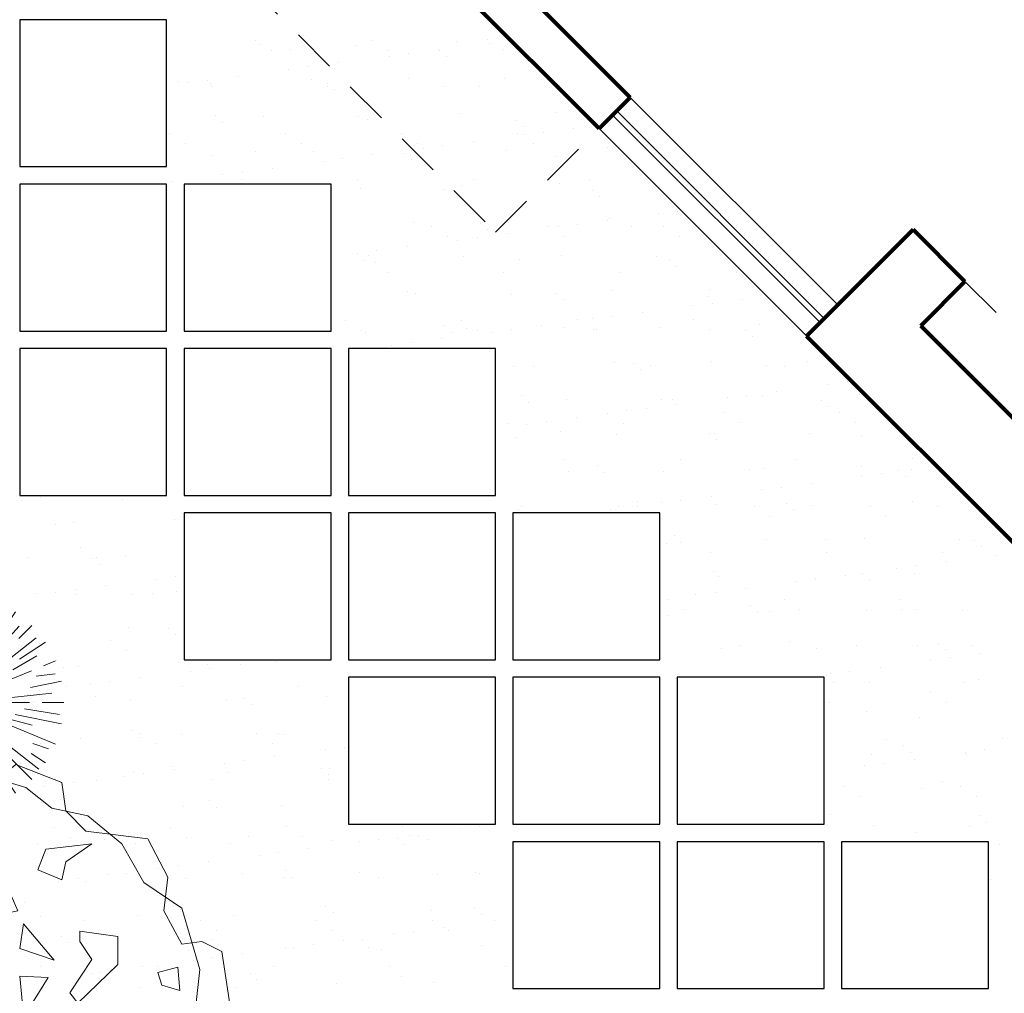
# Model space of a CAD drawing. Units: millimetres. Extents: x 2392.7 to 2481.9, y 1181.3 to 1215.5.
# Drawn here: x 2395.8 to 2399.2, y 1199.9 to 1203.2 of the extents above; entities that cross this region are included whole.
import ezdxf

# ---------------------------------------------------------------- set-up
doc = ezdxf.new("R2010")
doc.units = ezdxf.units.MM
doc.header["$LTSCALE"] = 0.5
doc.linetypes.add('ACAD_ISO02W100', pattern=[15, 12, -3])
doc.layers.get('0').update_dxf_attribs({"color": 251})
doc.layers.add('ARBOL', color=104, linetype='Continuous', lineweight=18)
doc.layers.add('ARBOLES', color=112, linetype='Continuous', lineweight=5)

# ---------------------------------------------------------------- blocks, each defined once
blk = doc.blocks.new('hhgty67788990')
at = {"layer": 'ARBOLES'}
for p, q in [((131.0217, 548.3647), (130.9974, 548.4867)), ((131.0437, 548.4951), (131.0587, 548.3514)), ((131.095, 548.1285), (131.095, 548.4964)), ((131.1656, 548.3515), (131.1925, 548.4867)), ((130.9508, 548.3443), (130.9036, 548.4583)), ((130.9747, 548.4409), (131.0018, 548.326)), ((131.2411, 548.4697), (131.1901, 548.3189)), ((131.2112, 548.2771), (131.2863, 548.4583)), ((130.8417, 548.3753), (130.8172, 548.4121)), ((130.8551, 548.4268), (130.981, 548.211)), ((131.2254, 548.1915), (131.3727, 548.4121)), ((130.8643, 548.227), (130.7414, 548.3499)), ((130.7833, 548.3764), (130.8641, 548.2868)), ((131.1214, 548.3764), (131.1124, 548.2006)), ((131.2889, 548.3443), (131.1842, 548.1718)), ((131.3906, 548.3476), (131.3007, 548.2506)), ((131.3883, 548.2897), (131.4485, 548.3499)), ((131.095, 547.9964), (130.873, 548.3286)), ((131.095, 547.9964), (131.0302, 548.3217)), ((131.4686, 548.2939), (131.2529, 548.1247)), ((130.688, 548.2683), (130.6792, 548.2741)), ((130.7895, 548.2614), (130.9688, 548.1035)), ((131.095, 547.9964), (131.1454, 548.2499)), ((131.3919, 548.1948), (131.5107, 548.2741)), ((130.6668, 548.2256), (130.8013, 548.161)), ((131.095, 547.9964), (130.7372, 548.2354)), ((131.095, 547.9964), (131.3086, 548.21)), ((131.3607, 548.1464), (131.4714, 548.211)), ((130.6955, 548.1618), (130.633, 548.1877)), ((131.095, 547.9964), (131.0215, 548.1738)), ((131.5014, 548.1647), (131.5569, 548.1877)), ((131.095, 547.9964), (130.943, 548.1483)), ((131.095, 547.9964), (131.4465, 548.142)), ((131.095, 547.9964), (131.1491, 548.127)), ((131.095, 547.9964), (131.174, 548.1147)), ((131.4686, 548.1177), (131.5553, 548.1285)), ((130.8016, 548.0547), (130.6046, 548.0939)), ((130.7444, 548.0818), (130.9657, 548.0385)), ((131.095, 547.9964), (130.8601, 548.0936)), ((131.095, 547.9964), (131.2329, 548.0886)), ((131.4419, 548.0654), (131.5853, 548.0939)), ((130.5891, 548.0314), (130.8013, 548.0206)), ((131.095, 547.9964), (130.8814, 548.0388)), ((131.095, 547.9964), (131.095, 548.0564)), ((131.095, 547.9964), (131.3328, 548.0437)), ((131.298, 548.0135), (131.5404, 548.0385)), ((130.622, 547.9964), (130.595, 547.9964)), ((131.095, 547.9964), (130.7684, 547.9964)), ((131.095, 547.9964), (130.8091, 547.9395)), ((131.095, 547.9964), (130.8444, 547.8289)), ((131.095, 547.9964), (130.8506, 547.8951)), ((131.095, 547.9964), (130.8597, 547.7611)), ((131.095, 547.9964), (130.9562, 547.6614)), ((131.095, 547.9964), (130.9582, 547.7917)), ((131.095, 547.9964), (131.0364, 547.7021)), ((131.095, 547.9964), (131.4384, 547.9964)), ((131.095, 547.9964), (131.095, 547.7007)), ((131.095, 547.9964), (131.3727, 547.5806)), ((131.095, 547.9964), (131.2356, 547.8557)), ((131.095, 547.9964), (131.3554, 547.8223)), ((131.095, 547.9964), (131.2351, 547.9383)), ((131.095, 547.9964), (131.2298, 547.9695)), ((131.095, 547.9964), (131.1306, 547.8173)), ((131.095, 547.9964), (131.17, 547.8151)), ((131.4953, 547.9964), (131.595, 547.9964)), ((130.6248, 547.8519), (130.921, 547.9452)), ((130.6338, 547.9523), (130.8461, 547.9739)), ((131.2889, 547.9344), (131.4506, 547.8915)), ((131.3721, 547.9412), (131.5853, 547.8988)), ((131.4145, 547.9669), (131.5761, 547.9414)), ((130.6959, 547.917), (130.6046, 547.8988)), ((130.897, 547.834), (130.972, 547.8985)), ((131.3132, 547.906), (131.5569, 547.805)), ((130.7268, 547.8439), (130.633, 547.805)), ((130.6876, 547.7798), (130.8821, 547.8735)), ((131.1963, 547.6757), (131.1332, 547.8698)), ((131.0767, 547.8302), (131.0496, 547.5178)), ((131.4804, 547.6902), (131.2948, 547.834)), ((131.4533, 547.8086), (131.5251, 547.7836)), ((130.7672, 547.7774), (130.6792, 547.7186)), ((130.9061, 547.769), (130.8374, 547.6794)), ((131.445, 547.7624), (131.5107, 547.7186)), ((130.7385, 547.6973), (130.7802, 547.7333)), ((130.8265, 547.7279), (130.7414, 547.6428)), ((130.8641, 547.5678), (130.9508, 547.7332)), ((131.1503, 547.7182), (131.1925, 547.506)), ((131.2046, 547.7317), (131.2863, 547.5344)), ((131.307, 547.7511), (131.3427, 547.6865)), ((131.3412, 547.7502), (131.4485, 547.6428)), ((131.1214, 547.6936), (131.1422, 547.5211)), ((130.8494, 547.6289), (130.8172, 547.5806)), ((131.0225, 547.6322), (130.9974, 547.506)), ((131.2948, 547.629), (131.3188, 547.5644)), ((130.9325, 547.6043), (130.9036, 547.5344)), ((130.972, 547.5894), (130.957, 547.5211)), ((131.095, 547.5103), (131.095, 547.4964))]:
    blk.add_line(p, q, dxfattribs=at)
blk = doc.blocks.new('gf5')
at = {"layer": 'ARBOL', "linetype": 'Continuous'}
for p, q in [((214.5877, 158.0274), (214.4578, 157.9354)), ((214.7103, 157.9627), (214.5877, 158.0274)), ((215.2151, 158.0183), (215.1575, 157.9718)), ((215.3811, 157.9536), (215.2151, 158.0183)), ((214.8329, 157.9809), (214.6814, 157.9354)), ((214.7103, 157.815), (214.7103, 157.9627)), ((215.0637, 157.991), (214.8329, 157.9809)), ((214.9194, 157.9627), (214.8329, 157.9354)), ((214.9411, 157.9445), (214.9194, 157.9627)), ((215.1575, 157.9718), (214.9411, 157.9445)), ((215.2512, 157.9354), (215.0637, 157.991)), ((214.5299, 157.9354), (214.3929, 157.8514)), ((214.4578, 157.9354), (214.5227, 157.8616)), ((214.6814, 157.9354), (214.5299, 157.9354)), ((214.8329, 157.9354), (214.8401, 157.8798)), ((215.345, 157.8616), (215.2512, 157.9354)), ((215.3955, 157.8514), (215.3811, 157.9536)), ((214.5227, 157.8616), (214.5083, 157.7776)), ((214.8401, 157.8798), (214.9122, 157.7776)), ((215.006, 157.8889), (214.9627, 157.8514)), ((215.0709, 157.8889), (215.006, 157.8889)), ((215.172, 157.8514), (215.0709, 157.8889)), ((215.4749, 157.8332), (215.345, 157.8616)), ((214.3929, 157.8514), (214.1837, 157.7867)), ((214.9627, 157.8514), (214.9627, 157.8241)), ((214.9627, 157.8241), (214.9988, 157.7867)), ((215.1575, 157.7685), (215.1935, 157.8241)), ((215.1935, 157.8241), (215.172, 157.8514)), ((215.4677, 157.7776), (215.3955, 157.8514)), ((215.5974, 157.7321), (215.4749, 157.8332)), ((214.1621, 157.8059), (214.0972, 157.722)), ((214.1837, 157.7867), (214.1115, 157.6674)), ((214.3641, 157.7321), (214.1621, 157.8059)), ((214.7897, 157.6947), (214.7103, 157.815)), ((214.9988, 157.7867), (215.0637, 157.815)), ((215.0637, 157.815), (215.1575, 157.7685)), ((214.5083, 157.7776), (214.3641, 157.7321)), ((214.9122, 157.7776), (214.8834, 157.6947)), ((215.6912, 157.7503), (215.4677, 157.7776)), ((215.7634, 157.6117), (215.6912, 157.7503)), ((214.0972, 157.722), (214.1766, 157.5834)), ((215.3234, 157.7129), (215.4893, 157.7321)), ((215.4893, 157.7321), (215.3955, 157.6674)), ((215.6768, 157.5925), (215.5974, 157.7321)), ((214.8834, 157.6947), (214.7897, 157.6947)), ((215.2945, 157.639), (215.3234, 157.7129)), ((214.1115, 157.6674), (213.9529, 157.5834)), ((215.3955, 157.6674), (215.3811, 157.6026)), ((214.9304, 157.6395), (214.9163, 157.5507)), ((215.0401, 157.5089), (214.9304, 157.6395)), ((215.3811, 157.6026), (215.2945, 157.639)), ((215.7489, 157.4914), (215.7634, 157.6117)), ((213.8952, 157.5834), (213.8158, 157.5096)), ((213.9529, 157.5834), (213.8664, 157.4631)), ((214.0467, 157.4176), (213.8952, 157.5834)), ((214.1766, 157.5834), (214.0467, 157.4176)), ((215.1863, 157.5743), (215.1142, 157.5652)), ((215.2224, 157.4914), (215.1863, 157.5743)), ((215.8139, 157.5005), (215.6768, 157.5925)), ((214.9163, 157.5507), (215.0401, 157.5089)), ((215.1142, 157.5652), (215.143, 157.4732)), ((213.8158, 157.5096), (213.9168, 157.3437)), ((214.841, 157.3678), (214.7726, 157.535)), ((214.7726, 157.535), (214.8687, 157.535)), ((214.8687, 157.535), (214.841, 157.3678)), ((215.8788, 157.279), (215.8139, 157.5005)), ((215.143, 157.4732), (215.2224, 157.4914)), ((215.8139, 157.371), (215.7489, 157.4914)), ((213.8664, 157.4631), (213.888, 157.371)), ((214.9304, 157.3051), (214.9163, 157.4514)), ((214.9163, 157.4514), (215.0192, 157.4462)), ((215.0192, 157.4462), (214.9304, 157.3051)), ((215.2437, 157.4438), (215.2295, 157.355)), ((215.3534, 157.3132), (215.2437, 157.4438)), ((215.446, 157.4176), (215.5831, 157.3983)), ((215.446, 157.3801), (215.446, 157.4176)), ((215.5831, 157.3983), (215.5831, 157.2972)), ((213.888, 157.371), (213.8158, 157.2507)), ((215.4893, 157.3154), (215.446, 157.3801)), ((215.886, 157.3801), (215.8139, 157.371)), ((215.9581, 157.3437), (215.886, 157.3801)), ((213.9168, 157.3437), (213.8664, 157.2972)), ((215.0859, 157.3393), (215.182, 157.3393)), ((215.1543, 157.1721), (215.0859, 157.3393)), ((215.182, 157.3393), (215.1543, 157.1721)), ((215.2295, 157.355), (215.3534, 157.3132)), ((215.9942, 157.1121), (215.9581, 157.3437)), ((213.8664, 157.2972), (213.7653, 157.279)), ((215.4099, 157.1951), (215.4893, 157.3154)), ((215.5831, 157.2972), (215.4388, 157.1586)), ((215.7994, 157.2881), (215.7273, 157.2689)), ((215.8067, 157.2042), (215.7994, 157.2881)), ((213.7653, 157.279), (213.924, 157.1859)), ((215.2295, 157.2557), (215.3325, 157.2505)), ((215.2437, 157.1094), (215.2295, 157.2557)), ((215.7273, 157.2689), (215.7418, 157.2234)), ((215.8643, 157.1495), (215.8788, 157.279)), ((213.8158, 157.2507), (213.7149, 157.0848)), ((215.3325, 157.2505), (215.2437, 157.1094)), ((215.7418, 157.2234), (215.8067, 157.2042)), ((213.751, 157.1951), (213.7004, 157.0747)), ((213.9313, 157.1495), (213.751, 157.1951)), ((213.924, 157.1859), (213.9313, 157.1495)), ((215.4388, 157.1586), (215.4099, 157.1951)), ((215.4786, 157.1502), (215.4645, 157.0614)), ((215.5884, 157.0196), (215.4786, 157.1502)), ((216.0014, 156.9827), (215.8643, 157.1495)), ((215.9581, 157.0565), (215.9942, 157.1121)), ((213.7004, 157.0747), (213.7943, 156.9088)), ((213.7149, 157.0848), (213.7077, 156.9827)), ((215.3893, 156.8785), (215.3208, 157.0457)), ((215.3208, 157.0457), (215.417, 157.0457)), ((215.417, 157.0457), (215.3893, 156.8785)), ((215.4645, 157.0614), (215.5884, 157.0196)), ((215.9437, 156.9736), (215.9581, 157.0565)), ((213.7077, 156.9827), (213.787, 156.8259)), ((215.85, 156.9645), (215.9437, 156.9736)), ((215.9221, 156.7885), (216.0014, 156.9827)), ((215.4645, 156.9621), (215.5675, 156.9569)), ((215.4786, 156.8158), (215.4645, 156.9621)), ((215.5675, 156.9569), (215.4786, 156.8158)), ((215.8716, 156.8997), (215.85, 156.9645)), ((213.7943, 156.9088), (213.722, 156.8067)), ((215.6552, 156.927), (215.5542, 156.835)), ((215.7129, 156.8067), (215.6552, 156.927)), ((215.9942, 156.8997), (215.8716, 156.8997)), ((216.052, 156.7885), (215.9942, 156.8997)), ((214.8834, 156.8714), (214.8329, 156.8714)), ((214.8329, 156.8714), (214.8473, 156.8441)), ((214.8473, 156.8441), (214.8834, 156.8714)), ((213.787, 156.8259), (213.8447, 156.7055)), ((215.5542, 156.835), (215.6335, 156.7612)), ((213.722, 156.8067), (213.686, 156.6964)), ((215.6335, 156.7612), (215.7129, 156.8067)), ((215.886, 156.6216), (215.9221, 156.7885)), ((216.0159, 156.659), (216.052, 156.7885)), ((213.686, 156.6964), (213.7653, 156.6034)), ((213.8447, 156.7055), (213.9313, 156.6863)), ((213.9313, 156.6863), (213.9168, 156.6125)), ((215.9509, 156.6034), (216.0159, 156.659)), ((215.886, 156.4648), (215.886, 156.6216)), ((213.7653, 156.6034), (213.8664, 156.4921)), ((213.9168, 156.6125), (213.787, 156.5387)), ((215.8572, 156.5387), (215.9509, 156.6034)), ((213.787, 156.5387), (213.8014, 156.391)), ((215.8283, 156.4183), (215.8572, 156.5387)), ((213.8664, 156.4921), (213.8231, 156.3819)), ((215.85, 156.3354), (215.886, 156.4648)), ((215.8716, 156.2707), (215.8283, 156.4183)), ((213.8014, 156.391), (213.924, 156.2615)), ((213.8231, 156.3819), (213.8231, 156.2707)), ((215.4199, 156.3674), (215.4058, 156.2786)), ((215.5296, 156.2368), (215.4199, 156.3674)), ((215.7273, 156.2524), (215.85, 156.3354)), ((213.8231, 156.2707), (213.8664, 156.1685)), ((213.924, 156.2615), (214.0683, 156.0492)), ((215.0674, 156.2891), (215.0533, 156.2003)), ((215.1772, 156.1585), (215.0674, 156.2891)), ((215.3305, 156.0957), (215.2621, 156.2629)), ((215.2621, 156.2629), (215.3582, 156.2629)), ((215.3582, 156.2629), (215.3305, 156.0957)), ((215.4058, 156.2786), (215.5296, 156.2368)), ((215.8643, 156.1139), (215.8716, 156.2707)), ((215.5903, 156.1412), (215.7273, 156.2524)), ((214.0467, 156.1503), (214.09, 156.1968)), ((214.09, 156.1968), (214.1476, 156.1503)), ((215.0533, 156.2003), (215.1772, 156.1585)), ((213.8664, 156.1685), (214.0467, 156.1503)), ((214.9096, 156.1846), (215.0058, 156.1846)), ((214.9781, 156.0174), (214.9096, 156.1846)), ((215.0058, 156.1846), (214.9781, 156.0174)), ((215.4058, 156.1793), (215.5087, 156.1741)), ((215.4199, 156.033), (215.4058, 156.1793)), ((215.5087, 156.1741), (215.4199, 156.033)), ((214.1476, 156.1503), (214.0972, 155.9935)), ((215.5253, 155.9844), (215.5903, 156.1412)), ((215.0533, 156.101), (215.1563, 156.0958)), ((215.0674, 155.9547), (215.0533, 156.101)), ((215.1563, 156.0958), (215.0674, 155.9547)), ((215.7345, 156.0492), (215.8643, 156.1139)), ((214.0683, 156.0492), (214.2342, 156.039)), ((215.6407, 156.0208), (215.7345, 156.0492)), ((214.2342, 156.039), (214.3784, 155.9197)), ((215.1791, 155.9379), (215.2224, 156.0208)), ((215.2224, 156.0208), (215.3234, 155.9844)), ((215.4893, 155.8267), (215.6407, 156.0208)), ((214.0972, 155.9935), (214.1909, 155.8914)), ((215.3234, 155.9844), (215.3017, 155.9096)), ((215.3811, 155.9652), (215.5253, 155.9844)), ((214.8185, 155.7902), (214.8401, 155.9652)), ((214.8401, 155.9652), (214.9267, 155.9652)), ((214.9267, 155.9652), (214.9339, 155.771)), ((215.2584, 155.8267), (215.3811, 155.9652)), ((214.3784, 155.9197), (214.429, 155.7902)), ((215.2008, 155.855), (215.1791, 155.9379)), ((215.3017, 155.9096), (215.3306, 155.8641)), ((214.1909, 155.8914), (214.3641, 155.8267)), ((214.3641, 155.8267), (214.429, 155.8732)), ((214.429, 155.8732), (214.5877, 155.8176)), ((215.2008, 155.7063), (215.2008, 155.855)), ((215.3306, 155.8641), (215.4893, 155.8267)), ((214.5877, 155.8176), (214.6165, 155.7528)), ((214.8978, 155.771), (215.0276, 155.8084)), ((215.0276, 155.8084), (215.1142, 155.7801)), ((215.1142, 155.7801), (215.2584, 155.8267)), ((214.429, 155.7902), (214.7319, 155.7437)), ((214.7319, 155.7437), (214.8978, 155.771)), ((214.8329, 155.6507), (214.8185, 155.7902)), ((214.9339, 155.771), (215.0204, 155.7063)), ((214.6165, 155.7528), (214.7031, 155.6416)), ((215.0204, 155.7063), (215.2008, 155.7063)), ((214.7031, 155.6416), (214.8329, 155.6507))]:
    blk.add_line(p, q, dxfattribs=at)

msp = doc.modelspace()

# ---------------------------------------------------------------- linework, layer by layer
at = {"lineweight": 80}
for p, q in [((2396.3343, 1204.5274), (2397.89, 1202.9717)), ((2396.2283, 1204.4213), (2397.7839, 1202.8657)), ((2397.7839, 1202.8657), (2397.89, 1202.9717)), ((2398.8538, 1202.5214), (2398.491, 1202.1586)), ((2399.0306, 1202.3446), (2398.8538, 1202.5214)), ((2399.0306, 1202.3446), (2398.8799, 1202.1939)), ((2398.8799, 1202.1939), (2399.9406, 1201.1333)), ((2398.491, 1202.1586), (2399.9052, 1200.7444)), ((2398.5973, 1202.053), (2398.5969, 1202.0527)), ((2398.6681, 1201.9821), (2398.6678, 1201.9818))]:
    msp.add_line(p, q, dxfattribs=at)
at = {"linetype": 'ACAD_ISO02W100', "ltscale": 0.025}
for p, q in [((2395.8754, 1204.0685), (2397.4311, 1202.5128)), ((2397.4311, 1202.5128), (2397.7844, 1202.8661)), ((2399.0306, 1202.3446), (2400.0913, 1201.284))]:
    msp.add_line(p, q, dxfattribs=at)
for p, q in [((2397.0082, 1203.1673), (2397.0082, 1203.1673)), ((2397.4037, 1203.168), (2397.4037, 1203.168)), ((2396.6127, 1203.1666), (2396.6127, 1203.1666)), ((2396.6313, 1203.1515), (2396.6313, 1203.1515)), ((2396.7332, 1203.1362), (2396.7332, 1203.1362)), ((2396.9562, 1203.1499), (2396.9562, 1203.1499)), ((2397.2381, 1203.1345), (2397.2381, 1203.1345)), ((2397.2992, 1203.1623), (2397.2992, 1203.1623)), ((2397.4106, 1203.1572), (2397.4106, 1203.1572)), ((2397.4572, 1203.1339), (2397.4572, 1203.1339)), ((2397.4767, 1203.1659), (2397.4767, 1203.1659)), ((2396.6662, 1203.1325), (2396.6662, 1203.1325)), ((2397.0617, 1203.1332), (2397.0617, 1203.1332)), ((2397.0688, 1203.1122), (2397.0688, 1203.1122)), ((2397.1349, 1203.1209), (2397.1349, 1203.1209)), ((2397.2414, 1203.1318), (2397.2414, 1203.1318)), ((2397.2648, 1203.1104), (2397.2648, 1203.1104)), ((2396.7269, 1203.0672), (2396.7269, 1203.0672)), ((2396.793, 1203.0759), (2396.793, 1203.0759)), ((2396.8963, 1203.0895), (2396.8963, 1203.0895)), ((2396.5544, 1203.0445), (2396.5544, 1203.0445)), ((2397.1354, 1203.0367), (2397.1354, 1203.0367)), ((2397.4603, 1203.0351), (2397.4603, 1203.0351)), ((2397.8033, 1203.0475), (2397.8033, 1203.0475)), ((2396.3514, 1203.0247), (2396.3514, 1203.0247)), ((2396.3851, 1203.0222), (2396.3851, 1203.0222)), ((2396.4512, 1203.0309), (2396.4512, 1203.0309)), ((2396.46, 1203.0201), (2396.46, 1203.0201)), ((2396.4635, 1203.0089), (2396.4635, 1203.0089)), ((2396.803, 1203.0324), (2396.803, 1203.0324)), ((2396.859, 1203.0096), (2396.859, 1203.0096)), ((2396.8596, 1203.0204), (2396.8596, 1203.0204)), ((2397.2545, 1203.0104), (2397.2545, 1203.0104)), ((2397.3753, 1203.0091), (2397.3753, 1203.0091)), ((2397.65, 1203.0111), (2397.65, 1203.0111)), ((2396.883, 1202.9989), (2396.883, 1202.9989)), ((2396.4778, 1202.9089), (2396.4778, 1202.9089)), ((2396.6393, 1202.9068), (2396.6393, 1202.9068)), ((2396.9642, 1202.9052), (2396.9642, 1202.9052)), ((2397.3072, 1202.9176), (2397.3072, 1202.9176)), ((2397.6396, 1202.9218), (2397.6396, 1202.9218)), ((2397.8299, 1202.9116), (2398.537, 1202.2045)), ((2397.844, 1202.9258), (2398.5511, 1202.2187)), ((2396.5013, 1202.8874), (2396.5013, 1202.8874)), ((2396.9935, 1202.8977), (2396.9935, 1202.8977)), ((2397.5017, 1202.8933), (2397.5017, 1202.8933)), ((2397.5251, 1202.8718), (2397.5251, 1202.8718)), ((2397.6971, 1202.8661), (2397.6971, 1202.8661)), ((2396.3197, 1202.8478), (2396.3197, 1202.8478)), ((2396.7152, 1202.8486), (2396.7152, 1202.8486)), ((2397.1107, 1202.8493), (2397.1107, 1202.8493)), ((2397.5062, 1202.85), (2397.5062, 1202.85)), ((2397.5277, 1202.8438), (2397.5277, 1202.8438)), ((2397.5938, 1202.8525), (2397.5938, 1202.8525)), ((2396.3733, 1202.8137), (2396.3733, 1202.8137)), ((2396.7688, 1202.8144), (2396.7688, 1202.8144)), ((2397.1643, 1202.8152), (2397.1643, 1202.8152)), ((2397.1859, 1202.7988), (2397.1859, 1202.7988)), ((2397.252, 1202.8075), (2397.252, 1202.8075)), ((2397.3552, 1202.8211), (2397.3552, 1202.8211)), ((2397.5598, 1202.8159), (2397.5598, 1202.8159)), ((2397.8113, 1202.8028), (2397.8113, 1202.8028)), ((2396.468, 1202.7754), (2396.468, 1202.7754)), ((2396.6117, 1202.7862), (2396.6117, 1202.7862)), ((2396.811, 1202.7877), (2396.811, 1202.7877)), ((2397.0134, 1202.7761), (2397.0134, 1202.7761)), ((2397.1199, 1202.7818), (2397.1199, 1202.7818)), ((2397.1434, 1202.792), (2397.1434, 1202.792)), ((2397.4683, 1202.7904), (2397.4683, 1202.7904)), ((2397.6356, 1202.7706), (2397.6356, 1202.7706)), ((2396.6715, 1202.731), (2396.6715, 1202.731)), ((2396.844, 1202.7538), (2396.844, 1202.7538)), ((2396.9101, 1202.7625), (2396.9101, 1202.7625)), ((2397.1433, 1202.7604), (2397.1433, 1202.7604)), ((2396.5022, 1202.7088), (2396.5022, 1202.7088)), ((2396.5683, 1202.7175), (2396.5683, 1202.7175)), ((2396.3297, 1202.686), (2396.3297, 1202.686)), ((2396.5661, 1202.6909), (2396.5661, 1202.6909)), ((2396.9616, 1202.6916), (2396.9616, 1202.6916)), ((2397.3152, 1202.6729), (2397.3152, 1202.6729)), ((2397.3571, 1202.6923), (2397.3571, 1202.6923)), ((2397.6476, 1202.6771), (2397.6476, 1202.6771)), ((2397.7526, 1202.693), (2397.7526, 1202.693)), ((2397.9725, 1202.6756), (2397.9725, 1202.6756)), ((2396.9722, 1202.6605), (2396.9722, 1202.6605)), ((2397.2538, 1202.6591), (2397.2538, 1202.6591)), ((2397.762, 1202.6548), (2397.762, 1202.6548)), ((2397.7854, 1202.6333), (2397.7854, 1202.6333)), ((2397.9867, 1202.5754), (2397.9867, 1202.5754)), ((2398.0528, 1202.5841), (2398.0528, 1202.5841)), ((2396.872, 1202.5477), (2396.872, 1202.5477)), ((2397.1514, 1202.5473), (2397.1514, 1202.5473)), ((2397.2133, 1202.5313), (2397.2133, 1202.5313)), ((2397.3802, 1202.5433), (2397.3802, 1202.5433)), ((2397.4763, 1202.5457), (2397.4763, 1202.5457)), ((2397.6088, 1202.532), (2397.6088, 1202.532)), ((2397.6448, 1202.5304), (2397.6448, 1202.5304)), ((2397.7109, 1202.5391), (2397.7109, 1202.5391)), ((2397.8142, 1202.5527), (2397.8142, 1202.5527)), ((2397.8193, 1202.5581), (2397.8193, 1202.5581)), ((2397.8959, 1202.5321), (2397.8959, 1202.5321)), ((2398.0043, 1202.5327), (2398.0043, 1202.5327)), ((2396.8714, 1202.4964), (2396.8714, 1202.4964)), ((2397.2669, 1202.4971), (2397.2669, 1202.4971)), ((2397.4036, 1202.5219), (2397.4036, 1202.5219)), ((2397.4723, 1202.5077), (2397.4723, 1202.5077)), ((2397.6623, 1202.4979), (2397.6623, 1202.4979)), ((2398.0578, 1202.4986), (2398.0578, 1202.4986)), ((2397.1305, 1202.4626), (2397.1305, 1202.4626)), ((2397.303, 1202.4854), (2397.303, 1202.4854)), ((2397.3691, 1202.4941), (2397.3691, 1202.4941)), ((2396.9611, 1202.4403), (2396.9611, 1202.4403)), ((2396.9984, 1202.4318), (2396.9984, 1202.4318)), ((2397.0272, 1202.4491), (2397.0272, 1202.4491)), ((2397.6556, 1202.4324), (2397.6556, 1202.4324)), ((2397.9805, 1202.4309), (2397.9805, 1202.4309)), ((2396.9802, 1202.4158), (2396.9802, 1202.4158)), ((2397.0219, 1202.4104), (2397.0219, 1202.4104)), ((2397.3232, 1202.4282), (2397.3232, 1202.4282)), ((2397.5141, 1202.4206), (2397.5141, 1202.4206)), ((2398.0223, 1202.4162), (2398.0223, 1202.4162)), ((2397.0642, 1202.3736), (2397.0642, 1202.3736)), ((2397.4597, 1202.3743), (2397.4597, 1202.3743)), ((2397.8551, 1202.375), (2397.8551, 1202.375)), ((2398.0457, 1202.3948), (2398.0457, 1202.3948)), ((2398.2506, 1202.3757), (2398.2506, 1202.3757)), ((2397.1323, 1202.3091), (2397.1323, 1202.3091)), ((2397.1594, 1202.3026), (2397.1594, 1202.3026)), ((2397.4843, 1202.301), (2397.4843, 1202.301)), ((2397.6405, 1202.3048), (2397.6405, 1202.3048)), ((2397.8273, 1202.3134), (2397.8273, 1202.3134)), ((2398.1598, 1202.3176), (2398.1598, 1202.3176)), ((2397.6639, 1202.2833), (2397.6639, 1202.2833)), ((2398.1038, 1202.262), (2398.1038, 1202.262)), ((2398.1562, 1202.2936), (2398.1562, 1202.2936)), ((2398.1699, 1202.2707), (2398.1699, 1202.2707)), ((2398.2731, 1202.2843), (2398.2731, 1202.2843)), ((2397.9313, 1202.2393), (2397.9313, 1202.2393)), ((2396.9204, 1202.2125), (2396.9204, 1202.2125)), ((2397.3159, 1202.2132), (2397.3159, 1202.2132)), ((2397.5894, 1202.1942), (2397.5894, 1202.1942)), ((2397.7114, 1202.214), (2397.7114, 1202.214)), ((2397.7619, 1202.217), (2397.7619, 1202.217)), ((2397.828, 1202.2257), (2397.828, 1202.2257)), ((2398.1069, 1202.2147), (2398.1069, 1202.2147)), ((2398.3315, 1202.1985), (2398.3315, 1202.1985)), ((2396.9739, 1202.1784), (2396.9739, 1202.1784)), ((2396.9882, 1202.1711), (2396.9882, 1202.1711)), ((2397.2588, 1202.1933), (2397.2588, 1202.1933)), ((2397.2822, 1202.1719), (2397.2822, 1202.1719)), ((2397.3312, 1202.1835), (2397.3312, 1202.1835)), ((2397.3694, 1202.1791), (2397.3694, 1202.1791)), ((2397.4201, 1202.1719), (2397.4201, 1202.1719)), ((2397.4862, 1202.1807), (2397.4862, 1202.1807)), ((2397.6636, 1202.1877), (2397.6636, 1202.1877)), ((2397.7649, 1202.1798), (2397.7649, 1202.1798)), ((2397.7744, 1202.1821), (2397.7744, 1202.1821)), ((2397.9885, 1202.1862), (2397.9885, 1202.1862)), ((2398.1604, 1202.1806), (2398.1604, 1202.1806)), ((2398.2826, 1202.1777), (2398.2826, 1202.1777)), ((2397.0782, 1202.1269), (2397.0782, 1202.1269)), ((2397.1443, 1202.1356), (2397.1443, 1202.1356)), ((2397.2476, 1202.1492), (2397.2476, 1202.1492)), ((2398.306, 1202.1563), (2398.306, 1202.1563)), ((2397.8353, 1202.0686), (2397.8353, 1202.0686)), ((2397.9008, 1202.0663), (2397.9008, 1202.0663)), ((2398.1678, 1202.0729), (2398.1678, 1202.0729)), ((2398.4926, 1202.0713), (2398.4926, 1202.0713)), ((2397.4923, 1202.0563), (2397.4923, 1202.0563)), ((2397.5622, 1202.0563), (2397.5622, 1202.0563)), ((2397.9242, 1202.0448), (2397.9242, 1202.0448)), ((2397.9577, 1202.057), (2397.9577, 1202.057)), ((2398.3532, 1202.0577), (2398.3532, 1202.0577)), ((2398.4165, 1202.055), (2398.4165, 1202.055)), ((2398.5627, 1201.9936), (2398.5627, 1201.9936)), ((2398.6288, 1202.0023), (2398.6288, 1202.0023)), ((2398.3902, 1201.9709), (2398.3902, 1201.9709)), ((2397.5191, 1201.9548), (2397.5191, 1201.9548)), ((2397.5425, 1201.9333), (2397.5425, 1201.9333)), ((2397.6716, 1201.943), (2397.6716, 1201.943)), ((2397.9965, 1201.9415), (2397.9965, 1201.9415)), ((2398.0347, 1201.9436), (2398.0347, 1201.9436)), ((2398.0484, 1201.9258), (2398.0484, 1201.9258)), ((2398.2209, 1201.9486), (2398.2209, 1201.9486)), ((2398.287, 1201.9573), (2398.287, 1201.9573)), ((2398.3395, 1201.9538), (2398.3395, 1201.9538)), ((2398.5429, 1201.9392), (2398.5429, 1201.9392)), ((2398.6719, 1201.9581), (2398.6719, 1201.9581)), ((2397.8139, 1201.8959), (2397.8139, 1201.8959)), ((2397.879, 1201.9035), (2397.879, 1201.9035)), ((2397.9451, 1201.9123), (2397.9451, 1201.9123)), ((2398.2094, 1201.8966), (2398.2094, 1201.8966)), ((2398.5663, 1201.9177), (2398.5663, 1201.9177)), ((2398.6049, 1201.8974), (2398.6049, 1201.8974)), ((2397.472, 1201.8611), (2397.472, 1201.8611)), ((2397.5372, 1201.8585), (2397.5372, 1201.8585)), ((2397.6033, 1201.8672), (2397.6033, 1201.8672)), ((2397.7065, 1201.8808), (2397.7065, 1201.8808)), ((2397.8675, 1201.8618), (2397.8675, 1201.8618)), ((2398.263, 1201.8625), (2398.263, 1201.8625)), ((2398.6585, 1201.8632), (2398.6585, 1201.8632)), ((2397.653, 1201.8321), (2397.653, 1201.8321)), ((2398.1611, 1201.8277), (2398.1611, 1201.8277)), ((2398.1758, 1201.8282), (2398.1758, 1201.8282)), ((2398.5006, 1201.8266), (2398.5006, 1201.8266)), ((2397.5003, 1201.8116), (2397.5003, 1201.8116)), ((2397.8433, 1201.8239), (2397.8433, 1201.8239)), ((2398.1845, 1201.8063), (2398.1845, 1201.8063)), ((2398.6768, 1201.8165), (2398.6768, 1201.8165)), ((2397.6648, 1201.7383), (2397.6648, 1201.7383)), ((2398.0603, 1201.739), (2398.0603, 1201.739)), ((2398.4558, 1201.7397), (2398.4558, 1201.7397)), ((2398.8513, 1201.7404), (2398.8513, 1201.7404)), ((2397.6796, 1201.6983), (2397.6796, 1201.6983)), ((2397.7794, 1201.7163), (2397.7794, 1201.7163)), ((2397.8028, 1201.6948), (2397.8028, 1201.6948)), ((2398.0045, 1201.6967), (2398.0045, 1201.6967)), ((2398.295, 1201.705), (2398.295, 1201.705)), ((2398.3475, 1201.7091), (2398.3475, 1201.7091)), ((2398.6799, 1201.7133), (2398.6799, 1201.7133)), ((2398.8032, 1201.7007), (2398.8032, 1201.7007)), ((2398.8492, 1201.7025), (2398.8492, 1201.7025)), ((2398.5073, 1201.6574), (2398.5073, 1201.6574)), ((2398.6798, 1201.6802), (2398.6798, 1201.6802)), ((2398.7459, 1201.6889), (2398.7459, 1201.6889)), ((2398.8266, 1201.6792), (2398.8266, 1201.6792)), ((2398.338, 1201.6351), (2398.338, 1201.6351)), ((2398.4041, 1201.6439), (2398.4041, 1201.6439)), ((2395.8158, 1201.599), (2395.8158, 1201.599)), ((2395.8819, 1201.6077), (2395.8819, 1201.6077)), ((2396.1604, 1201.6008), (2396.1604, 1201.6008)), ((2397.9133, 1201.5936), (2397.9133, 1201.5936)), ((2397.9961, 1201.5901), (2397.9961, 1201.5901)), ((2398.0622, 1201.5988), (2398.0622, 1201.5988)), ((2398.1655, 1201.6124), (2398.1655, 1201.6124)), ((2398.8517, 1201.5943), (2398.8517, 1201.5943)), ((2397.5083, 1201.5669), (2397.5083, 1201.5669)), ((2397.521, 1201.5772), (2397.521, 1201.5772)), ((2397.8236, 1201.5674), (2397.8236, 1201.5674)), ((2397.8513, 1201.5792), (2397.8513, 1201.5792)), ((2397.9165, 1201.5779), (2397.9165, 1201.5779)), ((2398.1838, 1201.5835), (2398.1838, 1201.5835)), ((2398.312, 1201.5786), (2398.312, 1201.5786)), ((2398.4214, 1201.5892), (2398.4214, 1201.5892)), ((2398.4448, 1201.5678), (2398.4448, 1201.5678)), ((2398.5086, 1201.5819), (2398.5086, 1201.5819)), ((2398.7075, 1201.5793), (2398.7075, 1201.5793)), ((2398.9371, 1201.578), (2398.9371, 1201.578)), ((2396.3358, 1201.5344), (2396.3358, 1201.5344)), ((2398.3655, 1201.5445), (2398.3655, 1201.5445)), ((2398.761, 1201.5452), (2398.761, 1201.5452)), ((2395.9305, 1201.5181), (2395.9305, 1201.5181)), ((2395.9927, 1201.5221), (2395.9927, 1201.5221)), ((2398.0397, 1201.4777), (2398.0397, 1201.4777)), ((2398.0631, 1201.4563), (2398.0631, 1201.4563)), ((2398.3555, 1201.4644), (2398.3555, 1201.4644)), ((2398.5553, 1201.4665), (2398.5553, 1201.4665)), ((2398.6879, 1201.4686), (2398.6879, 1201.4686)), ((2399.0128, 1201.4671), (2399.0128, 1201.4671)), ((2399.0635, 1201.4622), (2399.0635, 1201.4622)), ((2396.0166, 1201.4397), (2396.0166, 1201.4397)), ((2398.0125, 1201.452), (2398.0125, 1201.452)), ((2398.9538, 1201.4224), (2398.9538, 1201.4224)), ((2399.0869, 1201.4407), (2399.0869, 1201.4407)), ((2395.8396, 1201.4046), (2395.8396, 1201.4046)), ((2396.0569, 1201.4022), (2396.0569, 1201.4022)), ((2396.0702, 1201.4056), (2396.0702, 1201.4056)), ((2396.172, 1201.4088), (2396.172, 1201.4088)), ((2398.1629, 1201.421), (2398.1629, 1201.421)), ((2398.5583, 1201.4217), (2398.5583, 1201.4217)), ((2398.9663, 1201.389), (2398.9663, 1201.389)), ((2399.1388, 1201.4118), (2399.1388, 1201.4118)), ((2396.0803, 1201.3808), (2396.0803, 1201.3808)), ((2398.7969, 1201.3667), (2398.7969, 1201.3667)), ((2398.863, 1201.3755), (2398.863, 1201.3755)), ((2396.2748, 1201.3306), (2396.2748, 1201.3306)), ((2396.3409, 1201.3393), (2396.3409, 1201.3393)), ((2398.1736, 1201.3551), (2398.1736, 1201.3551)), ((2398.1918, 1201.3388), (2398.1918, 1201.3388)), ((2398.455, 1201.3217), (2398.455, 1201.3217)), ((2398.5166, 1201.3372), (2398.5166, 1201.3372)), ((2398.5212, 1201.3304), (2398.5212, 1201.3304)), ((2398.6244, 1201.344), (2398.6244, 1201.344)), ((2398.6817, 1201.3507), (2398.6817, 1201.3507)), ((2398.7052, 1201.3292), (2398.7052, 1201.3292)), ((2398.8597, 1201.3496), (2398.8597, 1201.3496)), ((2395.999, 1201.2943), (2395.999, 1201.2943)), ((2396.1023, 1201.3079), (2396.1023, 1201.3079)), ((2396.3438, 1201.2897), (2396.3438, 1201.2897)), ((2398.2825, 1201.299), (2398.2825, 1201.299)), ((2395.8675, 1201.282), (2395.8675, 1201.282)), ((2395.9329, 1201.2856), (2395.9329, 1201.2856)), ((2396.0007, 1201.2774), (2396.0007, 1201.2774)), ((2396.1908, 1201.2795), (2396.1908, 1201.2795)), ((2396.263, 1201.2827), (2396.263, 1201.2827)), ((2398.0191, 1201.2599), (2398.0191, 1201.2599)), ((2398.1132, 1201.2767), (2398.1132, 1201.2767)), ((2398.1793, 1201.2854), (2398.1793, 1201.2854)), ((2398.4146, 1201.2606), (2398.4146, 1201.2606)), ((2398.8101, 1201.2613), (2398.8101, 1201.2613)), ((2398.0726, 1201.2258), (2398.0726, 1201.2258)), ((2398.3, 1201.2392), (2398.3, 1201.2392)), ((2398.4681, 1201.2265), (2398.4681, 1201.2265)), ((2398.6959, 1201.2239), (2398.6959, 1201.2239)), ((2398.8156, 1201.228), (2398.8156, 1201.228)), ((2398.8636, 1201.2272), (2398.8636, 1201.2272)), ((2399.0208, 1201.2224), (2399.0208, 1201.2224)), ((2398.0205, 1201.2073), (2398.0205, 1201.2073)), ((2398.3234, 1201.2178), (2398.3234, 1201.2178)), ((2398.3635, 1201.2197), (2398.3635, 1201.2197)), ((2395.8476, 1201.1599), (2395.8476, 1201.1599)), ((2396.18, 1201.1641), (2396.18, 1201.1641)), ((2396.3172, 1201.1637), (2396.3172, 1201.1637)), ((2396.1192, 1201.1217), (2396.1192, 1201.1217)), ((2396.3406, 1201.1423), (2396.3406, 1201.1423)), ((2396.1727, 1201.0875), (2396.1727, 1201.0875)), ((2398.1998, 1201.0941), (2398.1998, 1201.0941)), ((2398.2654, 1201.1029), (2398.2654, 1201.1029)), ((2398.4339, 1201.1165), (2398.4339, 1201.1165)), ((2398.5246, 1201.0925), (2398.5246, 1201.0925)), ((2398.6609, 1201.1037), (2398.6609, 1201.1037)), ((2398.8677, 1201.1049), (2398.8677, 1201.1049)), ((2398.942, 1201.1122), (2398.942, 1201.1122)), ((2398.9655, 1201.0907), (2398.9655, 1201.0907)), ((2399.0564, 1201.1044), (2399.0564, 1201.1044)), ((2398.914, 1201.0533), (2398.914, 1201.0533)), ((2398.9801, 1201.062), (2398.9801, 1201.062)), ((2399.0834, 1201.0756), (2399.0834, 1201.0756)), ((2395.9354, 1201.0523), (2395.9354, 1201.0523)), ((2395.9588, 1201.0308), (2395.9588, 1201.0308)), ((2396.0087, 1201.0327), (2396.0087, 1201.0327)), ((2396.3518, 1201.045), (2396.3518, 1201.045)), ((2396.4511, 1201.041), (2396.4511, 1201.041)), ((2396.458, 1201.0259), (2396.458, 1201.0259)), ((2396.5612, 1201.0395), (2396.5612, 1201.0395)), ((2396.6842, 1201.0493), (2396.6842, 1201.0493)), ((2398.7415, 1201.0306), (2398.7415, 1201.0306)), ((2396.2194, 1200.9945), (2396.2194, 1200.9945)), ((2396.3919, 1201.0172), (2396.3919, 1201.0172)), ((2398.0521, 1201.0051), (2398.0521, 1201.0051)), ((2398.5603, 1201.0007), (2398.5603, 1201.0007)), ((2398.5721, 1201.0083), (2398.5721, 1201.0083)), ((2398.6382, 1201.017), (2398.6382, 1201.017)), ((2399.0759, 1200.9895), (2399.0759, 1200.9895)), ((2395.97, 1200.964), (2395.97, 1200.964)), ((2396.05, 1200.9722), (2396.05, 1200.9722)), ((2396.1161, 1200.9809), (2396.1161, 1200.9809)), ((2396.3655, 1200.9647), (2396.3655, 1200.9647)), ((2396.761, 1200.9654), (2396.761, 1200.9654)), ((2398.5837, 1200.9792), (2398.5837, 1200.9792)), ((2398.7039, 1200.9792), (2398.7039, 1200.9792)), ((2399.0288, 1200.9777), (2399.0288, 1200.9777)), ((2395.8775, 1200.9495), (2395.8775, 1200.9495)), ((2396.0693, 1200.9296), (2396.0693, 1200.9296)), ((2396.188, 1200.9194), (2396.188, 1200.9194)), ((2396.5775, 1200.9252), (2396.5775, 1200.9252)), ((2396.8559, 1200.9302), (2396.8559, 1200.9302)), ((2398.9126, 1200.9433), (2398.9126, 1200.9433)), ((2395.8556, 1200.9151), (2395.8556, 1200.9151)), ((2396.5129, 1200.9178), (2396.5129, 1200.9178)), ((2396.6009, 1200.9037), (2396.6009, 1200.9037)), ((2398.5707, 1200.9085), (2398.5707, 1200.9085)), ((2398.9662, 1200.9092), (2398.9662, 1200.9092)), ((2398.6942, 1200.878), (2398.6942, 1200.878)), ((2398.8757, 1200.8602), (2398.8757, 1200.8602)), ((2395.8263, 1200.8029), (2395.8263, 1200.8029)), ((2396.0167, 1200.788), (2396.0167, 1200.788)), ((2396.1957, 1200.8137), (2396.1957, 1200.8137)), ((2396.2191, 1200.7923), (2396.2191, 1200.7923)), ((2396.2218, 1200.8036), (2396.2218, 1200.8036)), ((2396.3598, 1200.8003), (2396.3598, 1200.8003)), ((2396.6172, 1200.8044), (2396.6172, 1200.8044)), ((2396.6922, 1200.8046), (2396.6922, 1200.8046)), ((2396.7114, 1200.8025), (2396.7114, 1200.8025)), ((2398.7635, 1200.7856), (2398.7635, 1200.7856)), ((2399.159, 1200.7864), (2399.159, 1200.7864)), ((2395.8798, 1200.7688), (2395.8798, 1200.7688)), ((2396.2753, 1200.7695), (2396.2753, 1200.7695)), ((2396.6708, 1200.7702), (2396.6708, 1200.7702)), ((2396.9169, 1200.7575), (2396.9169, 1200.7575)), ((2398.8206, 1200.7622), (2398.8206, 1200.7622)), ((2396.6783, 1200.7261), (2396.6783, 1200.7261)), ((2396.8508, 1200.7488), (2396.8508, 1200.7488)), ((2398.7119, 1200.7345), (2398.7119, 1200.7345)), ((2398.844, 1200.7407), (2398.844, 1200.7407)), ((2399.0311, 1200.7399), (2399.0311, 1200.7399)), ((2399.0368, 1200.733), (2399.0368, 1200.733)), ((2399.0972, 1200.7486), (2399.0972, 1200.7486)), ((2395.8139, 1200.7023), (2395.8139, 1200.7023)), ((2396.3296, 1200.691), (2396.3296, 1200.691)), ((2396.509, 1200.7038), (2396.509, 1200.7038)), ((2396.5751, 1200.7125), (2396.5751, 1200.7125)), ((2396.8378, 1200.6867), (2396.8378, 1200.6867)), ((2396.8639, 1200.6855), (2396.8639, 1200.6855)), ((2398.6892, 1200.6949), (2398.6892, 1200.6949)), ((2398.7553, 1200.7036), (2398.7553, 1200.7036)), ((2398.8586, 1200.7172), (2398.8586, 1200.7172)), ((2395.8373, 1200.6808), (2395.8373, 1200.6808)), ((2395.8636, 1200.6704), (2395.8636, 1200.6704)), ((2396.1671, 1200.6588), (2396.1671, 1200.6588)), ((2396.196, 1200.6747), (2396.196, 1200.6747)), ((2396.2332, 1200.6675), (2396.2332, 1200.6675)), ((2396.3365, 1200.6811), (2396.3365, 1200.6811)), ((2396.5209, 1200.6731), (2396.5209, 1200.6731)), ((2396.8612, 1200.6652), (2396.8612, 1200.6652)), ((2395.8914, 1200.6225), (2395.8914, 1200.6225)), ((2395.9946, 1200.6361), (2395.9946, 1200.6361)), ((2396.0726, 1200.646), (2396.0726, 1200.646)), ((2396.4681, 1200.6467), (2396.4681, 1200.6467)), ((2396.8636, 1200.6474), (2396.8636, 1200.6474)), ((2398.6197, 1200.6246), (2398.6197, 1200.6246)), ((2398.9545, 1200.6395), (2398.9545, 1200.6395)), ((2399.0152, 1200.6253), (2399.0152, 1200.6253)), ((2395.8253, 1200.6138), (2395.8253, 1200.6138)), ((2398.6733, 1200.5904), (2398.6733, 1200.5904)), ((2398.8837, 1200.6154), (2398.8837, 1200.6154)), ((2399.0688, 1200.5912), (2399.0688, 1200.5912)), ((2395.9478, 1200.5796), (2395.9478, 1200.5796)), ((2396.3678, 1200.5556), (2396.3678, 1200.5556)), ((2396.456, 1200.5752), (2396.456, 1200.5752)), ((2396.4794, 1200.5538), (2396.4794, 1200.5538)), ((2396.7002, 1200.5598), (2396.7002, 1200.5598)), ((2396.0247, 1200.5432), (2396.0247, 1200.5432)), ((2398.5727, 1200.528), (2398.5727, 1200.528)), ((2399.0809, 1200.5236), (2399.0809, 1200.5236)), ((2395.9288, 1200.4849), (2395.9288, 1200.4849)), ((2396.3243, 1200.4856), (2396.3243, 1200.4856)), ((2396.7198, 1200.4863), (2396.7198, 1200.4863)), ((2397.1153, 1200.4871), (2397.1153, 1200.4871)), ((2397.3759, 1200.4891), (2397.3759, 1200.4891)), ((2398.7199, 1200.4898), (2398.7199, 1200.4898)), ((2399.0448, 1200.4883), (2399.0448, 1200.4883)), ((2399.1043, 1200.5022), (2399.1043, 1200.5022)), ((2395.9824, 1200.4508), (2395.9824, 1200.4508)), ((2396.0742, 1200.4637), (2396.0742, 1200.4637)), ((2396.3779, 1200.4515), (2396.3779, 1200.4515)), ((2396.5899, 1200.4525), (2396.5899, 1200.4525)), ((2396.7734, 1200.4522), (2396.7734, 1200.4522)), ((2397.1373, 1200.4577), (2397.1373, 1200.4577)), ((2397.1689, 1200.4529), (2397.1689, 1200.4529)), ((2397.3098, 1200.4804), (2397.3098, 1200.4804)), ((2398.8661, 1200.4676), (2398.8661, 1200.4676)), ((2395.8716, 1200.4257), (2395.8716, 1200.4257)), ((2396.0976, 1200.4423), (2396.0976, 1200.4423)), ((2396.204, 1200.43), (2396.204, 1200.43)), ((2396.5289, 1200.4284), (2396.5289, 1200.4284)), ((2396.8719, 1200.4408), (2396.8719, 1200.4408)), ((2396.9679, 1200.4354), (2396.9679, 1200.4354)), ((2397.034, 1200.4441), (2397.034, 1200.4441)), ((2397.0981, 1200.4481), (2397.0981, 1200.4481)), ((2397.1215, 1200.4267), (2397.1215, 1200.4267)), ((2397.2044, 1200.445), (2397.2044, 1200.445)), ((2399.1482, 1200.4265), (2399.1482, 1200.4265)), ((2396.6261, 1200.3904), (2396.6261, 1200.3904)), ((2396.6922, 1200.3991), (2396.6922, 1200.3991)), ((2396.7954, 1200.4127), (2396.7954, 1200.4127)), ((2396.3503, 1200.3541), (2396.3503, 1200.3541)), ((2396.4536, 1200.3677), (2396.4536, 1200.3677)), ((2396.1117, 1200.3226), (2396.1117, 1200.3226)), ((2396.1752, 1200.328), (2396.1752, 1200.328)), ((2396.2081, 1200.341), (2396.2081, 1200.341)), ((2396.2842, 1200.3454), (2396.2842, 1200.3454)), ((2396.5707, 1200.3287), (2396.5707, 1200.3287)), ((2396.7082, 1200.3151), (2396.7082, 1200.3151)), ((2396.7163, 1200.3367), (2396.7163, 1200.3367)), ((2396.7397, 1200.3152), (2396.7397, 1200.3152)), ((2396.9662, 1200.3294), (2396.9662, 1200.3294)), ((2397.232, 1200.3255), (2397.232, 1200.3255)), ((2397.3617, 1200.3301), (2397.3617, 1200.3301)), ((2397.3761, 1200.3259), (2397.3761, 1200.3259)), ((2395.9424, 1200.3003), (2395.9424, 1200.3003)), ((2396.0085, 1200.3091), (2396.0085, 1200.3091)), ((2396.0327, 1200.2985), (2396.0327, 1200.2985)), ((2396.3758, 1200.3109), (2396.3758, 1200.3109)), ((2397.0331, 1200.3136), (2397.0331, 1200.3136)), ((2399.1178, 1200.3073), (2399.1178, 1200.3073)), ((2395.8264, 1200.2296), (2395.8264, 1200.2296)), ((2396.3345, 1200.2252), (2396.3345, 1200.2252)), ((2395.8796, 1200.181), (2395.8796, 1200.181)), ((2396.212, 1200.1853), (2396.212, 1200.1853)), ((2396.3579, 1200.2038), (2396.3579, 1200.2038)), ((2396.5369, 1200.1837), (2396.5369, 1200.1837)), ((2396.8502, 1200.214), (2396.8502, 1200.214)), ((2396.8799, 1200.1961), (2396.8799, 1200.1961)), ((2397.2124, 1200.2003), (2397.2124, 1200.2003)), ((2397.3584, 1200.2096), (2397.3584, 1200.2096)), ((2397.3818, 1200.1882), (2397.3818, 1200.1882)), ((2396.0314, 1200.1669), (2396.0314, 1200.1669)), ((2396.4269, 1200.1676), (2396.4269, 1200.1676)), ((2396.8224, 1200.1683), (2396.8224, 1200.1683)), ((2397.2179, 1200.169), (2397.2179, 1200.169)), ((2397.4269, 1200.167), (2397.4269, 1200.167)), ((2396.0849, 1200.1328), (2396.0849, 1200.1328)), ((2396.4804, 1200.1335), (2396.4804, 1200.1335)), ((2396.8759, 1200.1342), (2396.8759, 1200.1342)), ((2397.085, 1200.122), (2397.085, 1200.122)), ((2397.1511, 1200.1307), (2397.1511, 1200.1307)), ((2397.2544, 1200.1443), (2397.2544, 1200.1443)), ((2397.2714, 1200.1349), (2397.2714, 1200.1349)), ((2395.9528, 1200.1138), (2395.9528, 1200.1138)), ((2395.9762, 1200.0923), (2395.9762, 1200.0923)), ((2396.4684, 1200.1025), (2396.4684, 1200.1025)), ((2396.8093, 1200.0857), (2396.8093, 1200.0857)), ((2396.9125, 1200.0993), (2396.9125, 1200.0993)), ((2396.9766, 1200.0982), (2396.9766, 1200.0982)), ((2397.3841, 1200.0812), (2397.3841, 1200.0812)), ((2396.0407, 1200.0538), (2396.0407, 1200.0538)), ((2396.3838, 1200.0662), (2396.3838, 1200.0662)), ((2396.5707, 1200.0542), (2396.5707, 1200.0542)), ((2396.7162, 1200.0704), (2396.7162, 1200.0704)), ((2396.7432, 1200.077), (2396.7432, 1200.077)), ((2397, 1200.0767), (2397, 1200.0767)), ((2397.0411, 1200.0689), (2397.0411, 1200.0689)), ((2396.4013, 1200.0319), (2396.4013, 1200.0319)), ((2396.4674, 1200.0407), (2396.4674, 1200.0407)), ((2395.8823, 1200.0092), (2395.8823, 1200.0092)), ((2396.0595, 1199.9869), (2396.0595, 1199.9869)), ((2396.0867, 1199.9911), (2396.0867, 1199.9911)), ((2396.1256, 1199.9956), (2396.1256, 1199.9956)), ((2396.2288, 1200.0092), (2396.2288, 1200.0092)), ((2396.2777, 1200.0099), (2396.2777, 1200.0099)), ((2396.5948, 1199.9867), (2396.5948, 1199.9867)), ((2396.6732, 1200.0107), (2396.6732, 1200.0107)), ((2397.0687, 1200.0114), (2397.0687, 1200.0114)), ((2397.4642, 1200.0121), (2397.4642, 1200.0121)), ((2395.887, 1199.9642), (2395.887, 1199.9642)), ((2396.6182, 1199.9652), (2396.6182, 1199.9652)), ((2396.8879, 1199.9514), (2396.8879, 1199.9514)), ((2397.1105, 1199.9755), (2397.1105, 1199.9755)), ((2397.2204, 1199.9556), (2397.2204, 1199.9556)), ((2395.8876, 1199.9363), (2395.8876, 1199.9363)), ((2396.22, 1199.9406), (2396.22, 1199.9406)), ((2396.5449, 1199.939), (2396.5449, 1199.939))]:
    msp.add_line(p, q)
at = {"lineweight": 30}
for p, q in [((2397.89, 1202.9717), (2398.5971, 1202.2646)), ((2397.7839, 1202.8657), (2398.4914, 1202.1589))]:
    msp.add_line(p, q, dxfattribs=at)
at = {"linetype": 'ByBlock'}
for points in [[(2396.3106, 1202.7359), (2396.3106, 1203.2359), (2395.8106, 1203.2359), (2395.8106, 1202.7359)], [(2396.3106, 1202.1759), (2396.3106, 1202.6759), (2395.8106, 1202.6759), (2395.8106, 1202.1759)], [(2396.8706, 1202.1759), (2396.8706, 1202.6759), (2396.3706, 1202.6759), (2396.3706, 1202.1759)], [(2396.3106, 1201.6159), (2396.3106, 1202.1159), (2395.8106, 1202.1159), (2395.8106, 1201.6159)], [(2396.8706, 1201.6159), (2396.8706, 1202.1159), (2396.3706, 1202.1159), (2396.3706, 1201.6159)], [(2397.4306, 1201.6159), (2397.4306, 1202.1159), (2396.9306, 1202.1159), (2396.9306, 1201.6159)], [(2396.8706, 1201.0559), (2396.8706, 1201.5559), (2396.3706, 1201.5559), (2396.3706, 1201.0559)], [(2397.4306, 1201.0559), (2397.4306, 1201.5559), (2396.9306, 1201.5559), (2396.9306, 1201.0559)], [(2397.9906, 1201.0559), (2397.9906, 1201.5559), (2397.4906, 1201.5559), (2397.4906, 1201.0559)], [(2397.4306, 1200.4959), (2397.4306, 1200.9959), (2396.9306, 1200.9959), (2396.9306, 1200.4959)], [(2397.9906, 1200.4959), (2397.9906, 1200.9959), (2397.4906, 1200.9959), (2397.4906, 1200.4959)], [(2398.5506, 1200.4959), (2398.5506, 1200.9959), (2398.0506, 1200.9959), (2398.0506, 1200.4959)], [(2397.9906, 1199.9359), (2397.9906, 1200.4359), (2397.4906, 1200.4359), (2397.4906, 1199.9359)], [(2398.5506, 1199.9359), (2398.5506, 1200.4359), (2398.0506, 1200.4359), (2398.0506, 1199.9359)], [(2399.1106, 1199.9359), (2399.1106, 1200.4359), (2398.6106, 1200.4359), (2398.6106, 1199.9359)]]:
    msp.add_lwpolyline(points, close=True, dxfattribs=at)
at = {"linetype": 'ACAD_ISO02W100', "ltscale": 0.025}
msp.add_lwpolyline([(2397.7844, 1202.8661), (2400.7184, 1199.9312), (2403.6529, 1202.8657)], dxfattribs=at)

# ---------------------------------------------------------------- block references
at = {"linetype": 'Continuous', "xscale": 0.7419246796043808, "yscale": 0.7419246796043808, "zscale": 0.7419246796043808}
msp.add_blockref('hhgty67788990', (2298.3264, 794.3381), dxfattribs=at)
at = {"xscale": 0.9451469442647066, "yscale": 0.9451469442647066, "zscale": 0.9451469442647066}
msp.add_blockref('gf5', (2192.3863, 1051.3482), dxfattribs=at)

doc.saveas('drawing.dxf')
